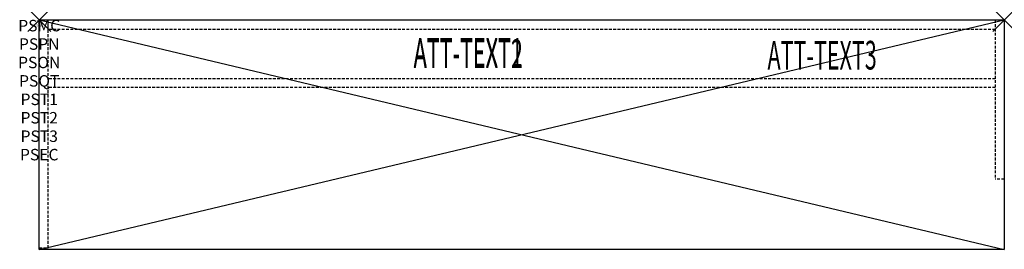
# Model space of a CAD drawing. Units: inches. Extents: x -1.7 to 84, y -20 to 0.
import ezdxf
from ezdxf.enums import TextEntityAlignment as Align

# ---------------------------------------------------------------- set-up
doc = ezdxf.new("R2010")
doc.units = ezdxf.units.IN
doc.header["$MEASUREMENT"] = 0
doc.header["$PDMODE"] = 3
doc.header["$PDSIZE"] = 1
doc.linetypes.add('HIDDEN', pattern=[0.375, 0.25, -0.125])
for name, color, linetype in [('A-FURN-P-ATT', 7, 'Continuous'), ('A-FURN-P-STORAGE', 30, 'Continuous'), ('A-FURN-P-STORAGE-ATTTEXT1', 30, 'Continuous'), ('A-FURN-P-STORAGE-ATTTEXT2', 30, 'Continuous'), ('A-FURN-P-STORAGE-ATTTEXT3', 30, 'Continuous')]:
    doc.layers.add(name, color=color, linetype=linetype)
doc.styles.get("Standard").update_dxf_attribs({"font": 'arial.ttf'})

msp = doc.modelspace()

# ---------------------------------------------------------------- linework, layer by layer
at = {"layer": 'A-FURN-P-STORAGE'}
for p, q in [((0, -20), (0, 0)), ((0, 0), (84, 0)), ((0, 0), (84, -20)), ((0, -20), (84, 0)), ((84, 0), (84, -20)), ((84, -20), (0, -20))]:
    msp.add_line(p, q, dxfattribs=at)
at = {"layer": 'A-FURN-P-STORAGE', "linetype": 'HIDDEN'}
for p, q in [((0.789, -19.882), (0.789, 0)), ((83.211, 0), (83.211, -13.882)), ((83.211, -0.829), (0.789, -0.829)), ((83.211, -5.132), (0.789, -5.132)), ((83.211, -5.882), (0.789, -5.882)), ((84, -13.882), (83.211, -13.882)), ((0, -19.882), (0.789, -19.882))]:
    msp.add_line(p, q, dxfattribs=at)
at = {"layer": 'A-FURN-P-STORAGE'}
for p in [(0, 0), (84, 0)]:
    msp.add_point(p, dxfattribs=at)

# ---------------------------------------------------------------- texts
at = {"layer": 'A-FURN-P-ATT', "flags": 1}
for tag, text, height, p in [('PSMC', 'FFC', 1, (0, 0)), ('FWDMC', 'FFC', 0.1, (0, 0)), ('FWDPN', 'GHF1842047TN', 0.1, (0, -0.161)), ('FWDQT', '1', 0.1, (0, -0.482)), ('FWDSX', '', 0.1, (0, -0.321)), ('PSPN', 'GHF1842047TN', 1, (0, -1.606)), ('PSON', '.', 1, (0, -3.213)), ('PSQT', '1', 1, (0, -4.819)), ('PST1', '.', 1, (0, -6.426)), ('PST2', '.', 1, (0, -8.032)), ('PST3', '.', 1, (0, -9.638)), ('PSEC', '.', 1, (0, -11.245))]:
    msp.add_attdef(tag, text=text, height=height, dxfattribs=at).set_placement(p, align=Align.TOP_CENTER)
at = {"layer": 'A-FURN-P-STORAGE-ATTTEXT1', "width": 0.55}
msp.add_attdef('ATT-TEXT1', text='GHF1842047TN', height=2.5, dxfattribs=at).set_placement((37.345, -4.093), align=Align.CENTER)
at = {"layer": 'A-FURN-P-STORAGE-ATTTEXT2', "width": 0.55}
msp.add_attdef('ATT-TEXT2', text='84x20', height=2.5, dxfattribs=at).set_placement((37.345, -4.193), align=Align.CENTER)
at = {"layer": 'A-FURN-P-STORAGE-ATTTEXT3', "width": 0.55}
msp.add_attdef('ATT-TEXT3', text='47H', height=2.5, dxfattribs=at).set_placement((72.898, -4.329), align=Align.RIGHT)

doc.saveas('drawing.dxf')
